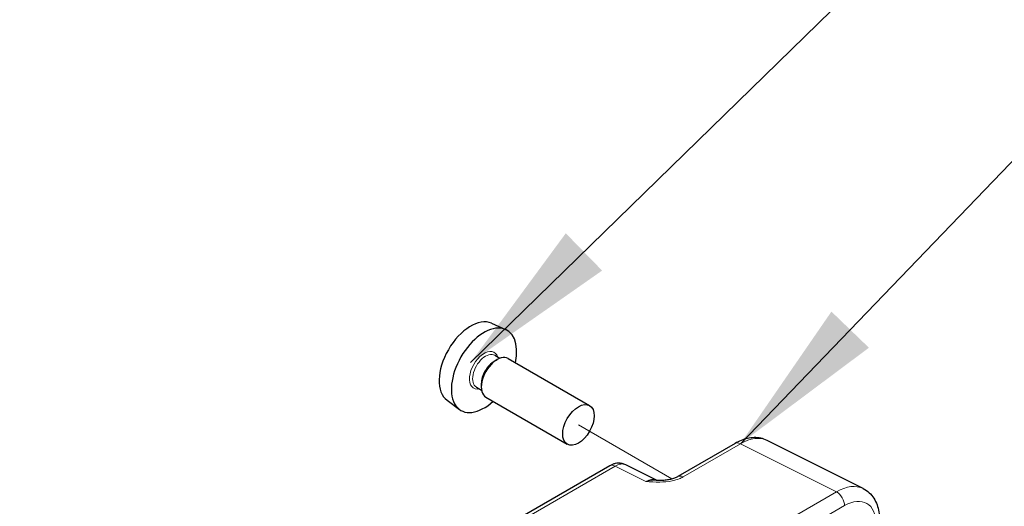
# Model space of a CAD drawing. Units: millimetres. Extents: x 5 to 292, y 5 to 205.
# Drawn here: x 175 to 197, y 159 to 170 of the extents above; entities that cross this region are included whole.
import ezdxf

# ---------------------------------------------------------------- set-up
doc = ezdxf.new("R2010")
doc.units = ezdxf.units.MM
doc.layers.add('FORMAT', color=7, linetype='Continuous')
for name, color, linetype, lineweight in [('TWEAK_TRAIL_(ISO)', 179, 'Continuous', 15), ('VISIBLE_(ISO)', 179, 'Continuous', 30), ('VISIBLE_NARROW_(ISO)', 179, 'Continuous', 15)]:
    doc.layers.add(name, color=color, linetype=linetype, lineweight=lineweight)
doc.dimstyles.new('SLDDIMSTYLE7', dxfattribs={"dimtxt": 0.18, "dimasz": 3.556, "dimexe": 0, "dimexo": 0.0625, "dimgap": 0, "dimtad": 0, "dimtih": 1, "dimtoh": 1, "dimdec": 0, "dimrnd": 1e-09, "dimzin": 0, "dimdsep": 46, "dimtxsty": 'Standard', "dimsah": 1, "dimcen": 0.09, "dimadec": 0, "dimazin": 0, "dimtfac": 3.556, "dimtdec": 0, "dimtofl": 0, "dimtmove": 0, "dimatfit": 3, "dimfxl": 0, "dimfrac": 2, "dimtolj": 1, "dimtzin": 0, "dimarcsym": 0})

msp = doc.modelspace()

# ---------------------------------------------------------------- linework, layer by layer
at = {"layer": 'TWEAK_TRAIL_(ISO)', "color": 7}
msp.add_line((189.95483496, 160.06170012), (187.85906696, 161.27169233), dxfattribs=at)
at = {"layer": 'VISIBLE_(ISO)', "color": 7}
for p, q in [((185.90548516, 163.55244784), (186.22341114, 163.41174582)), ((185.97935196, 162.83326027), (186.09616275, 162.76581953)), ((185.96932409, 162.69954073), (186.03119593, 162.73526246)), ((186.28119593, 162.76002687), (188.10906696, 161.70470504)), ((185.56685196, 162.11878931), (185.68366275, 162.05134857)), ((185.67764254, 162.19433347), (185.67764254, 162.12289002)), ((185.78119593, 161.89400146), (187.60906696, 160.83867963)), ((184.90708385, 161.82316605), (185.18789837, 161.61818508)), ((191.37652271, 160.85639879), (190.08866928, 160.11285626)), ((194.25404664, 159.84451129), (192.09523814, 160.9226751)), ((188.56241993, 160.35455283), (175.30916278, 152.70278125)), ((189.61182206, 160.03078459), (188.91962422, 160.37648578))]:
    msp.add_line(p, q, dxfattribs=at)
for centre, major_axis, start_param, end_param in [((185.43722624, 162.66994273), (-0.50015866, -0.86630021), 3.2034960091, 6.2212819516), ((185.73774662, 162.49643721), (0.51875, 0.89850136), 5.2152424184, 10.4927208496), ((186.03119593, 162.32701416), (-0.25, -0.4330127), 3.1415926536, 6.2831853072), ((185.96932409, 162.36273589), (0.20625, 0.35723548), 0.7853981634, 2.3561944902)]:
    msp.add_ellipse(centre, major_axis=major_axis, ratio=0.5773502692, start_param=start_param, end_param=end_param, dxfattribs=at)
msp.add_ellipse((187.85906696, 161.27169233), major_axis=(-0.25, -0.4330127), ratio=0.5773502692, dxfattribs=at)
for points, knots in [([(192.09523814, 160.9226751), (192.05003957, 160.94524841), (192.00199072, 160.96182272), (191.90394261, 160.98272466), (191.85398209, 160.9871019), (191.7546941, 160.98518548), (191.70534779, 160.97893084), (191.60830321, 160.95757496), (191.5605797, 160.94248059), (191.4670693, 160.90481275), (191.42127011, 160.88223371), (191.37652271, 160.85639879)], [0.03486413, 0.03486413, 0.03486413, 0.03486413, 0.18484913916, 0.18484913916, 0.33483414832, 0.33483414832, 0.48481915749, 0.48481915749, 0.63480416665, 0.63480416665, 0.78478917581, 0.78478917581, 0.78478917581, 0.78478917581]), ([(188.91962422, 160.37648578), (188.89381668, 160.38937472), (188.86651906, 160.39873433), (188.81222857, 160.41030801), (188.78527406, 160.41257176), (188.73373672, 160.411577), (188.70913464, 160.40835752), (188.66276158, 160.39815254), (188.64096493, 160.39117383), (188.59990918, 160.37463576), (188.58063733, 160.36507065), (188.56241993, 160.35455283)], [0.03486413, 0.03486413, 0.03486413, 0.03486413, 0.18484913916, 0.18484913916, 0.33483414832, 0.33483414832, 0.48481915749, 0.48481915749, 0.63480416665, 0.63480416665, 0.78478917581, 0.78478917581, 0.78478917581, 0.78478917581]), ([(189.60387127, 160.03098356), (189.6438841, 160.0299141), (189.68296396, 160.02988861), (189.75914201, 160.0325549), (189.79630467, 160.03524615), (189.86827293, 160.04378803), (189.90288946, 160.04964509), (189.96702047, 160.06420412), (189.99663757, 160.07292648), (190.04896089, 160.09228261), (190.07139726, 160.10288425), (190.08866928, 160.11285626)], [0.08787228, 0.08787228, 0.08787228, 0.08787228, 0.14088552167, 0.14088552167, 0.19389876334, 0.19389876334, 0.24691200501, 0.24691200501, 0.29992524668, 0.29992524668, 0.35293848835, 0.35293848835, 0.35293848835, 0.35293848835]), ([(194.25404664, 159.84451129), (194.30344779, 159.8198391), (194.34933118, 159.78801098), (194.43018696, 159.7134402), (194.46515219, 159.67080658), (194.52340167, 159.57896045), (194.54675566, 159.52977504), (194.58305629, 159.42755061), (194.59603952, 159.37448499), (194.61301312, 159.26582234), (194.61700725, 159.21020315), (194.61700725, 159.15372903)], [-0.03486413, -0.03486413, -0.03486413, -0.03486413, 0.12906653116, 0.12906653116, 0.29299719232, 0.29299719232, 0.45692785349, 0.45692785349, 0.62085851465, 0.62085851465, 0.78478917581, 0.78478917581, 0.78478917581, 0.78478917581])]:
    msp.add_open_spline(points, degree=3, knots=knots, dxfattribs=at)
at = {"layer": 'VISIBLE_NARROW_(ISO)', "color": 7}
for p, q in [((190.20749986, 160.10391162), (191.4953533, 160.84745415)), ((191.4953533, 160.84745415), (193.6541618, 159.76929034)), ((175.42799336, 152.69383661), (188.68125051, 160.3456082)), ((188.68125051, 160.3456082), (189.37093476, 160.00116236)), ((193.6541618, 159.76929034), (191.65866702, 158.61719089)), ((191.84161314, 158.30756711), (193.83710792, 159.45966655))]:
    msp.add_line(p, q, dxfattribs=at)
for centre, major_axis, ratio, start_param, end_param in [((185.73774662, 162.49643721), (0.23125, 0.40053675), 0.5773502692, 5.8139003468, 9.8940629211), ((185.77310196, 162.47602479), (-0.20625, -0.35723548), 0.5773502692, 3.1415926536, 6.2831853072), ((191.50066095, 159.82240062), (0.61237321, 1.09084273), 0.5768722153, 0.0279048834, 0.7778299292), ((191.50152271, 160.63989243), (-0.125, 0.21650635), 0.5773502692, 5.5326937288, 6.2831853072), ((188.68741993, 160.13804648), (-0.125, 0.21650635), 0.5773502692, 5.5326937288, 6.2831853072), ((188.68720449, 159.93367353), (0.23688887, 0.44049523), 0.5769989907, 0.0174426917, 0.7673677375), ((190.21366928, 159.89634991), (-0.125, 0.21650635), 0.5773502692, 5.5326937288, 6.2831853072), ((189.36411902, 159.59560522), (0.26361351, 0.42647321), 0.5755994048, 0.0630064562, 0.8020842494), ((193.65946946, 158.74423682), (0.61237321, 1.09084273), 0.5768722153, 0.0279048834, 0.7778299292), ((193.66033122, 159.56172863), (-0.125, 0.21650635), 0.5773502692, 3.926990817, 5.5326937288), ((193.83624615, 158.64217474), (0.50060936, 0.86708084), 0.5766474988, 5.4983961314, 7.067974483)]:
    msp.add_ellipse(centre, major_axis=major_axis, ratio=ratio, start_param=start_param, end_param=end_param, dxfattribs=at)
msp.add_open_spline([(189.37093476, 160.00116236), (189.47400674, 159.99345475), (189.57898556, 159.98649261), (189.77795258, 159.98928684), (189.87329844, 159.99754859), (190.0192327, 160.02774258), (190.07282361, 160.04324287), (190.15269221, 160.07509298), (190.18145643, 160.08887544), (190.20749986, 160.10391162)], degree=3, knots=[-0.00063884809, -0.00063884809, -0.00063884809, -0.00063884809, 0.12488110634, 0.12488110634, 0.23802585401, 0.23802585401, 0.30874132129, 0.30874132129, 0.35293848835, 0.35293848835, 0.35293848835, 0.35293848835], dxfattribs=at)
msp.add_open_spline([(189.60324122, 160.03048209), (189.53205782, 160.03181184), (189.45238896, 160.024491), (189.37093476, 160.00116236)], degree=3, dxfattribs=at)

# ---------------------------------------------------------------- leaders
at = {"layer": 'FORMAT'}
for points in [[(185.43722624, 162.66994273), (211.17425968, 187.77164004)], [(191.4953533, 160.84745415), (211.17425968, 181.2796127)], [(195.39738134, 155.15237152), (211.17425968, 174.21810929)]]:
    msp.add_leader(points, dimstyle='SLDDIMSTYLE7', dxfattribs=at)

doc.saveas('drawing.dxf')
